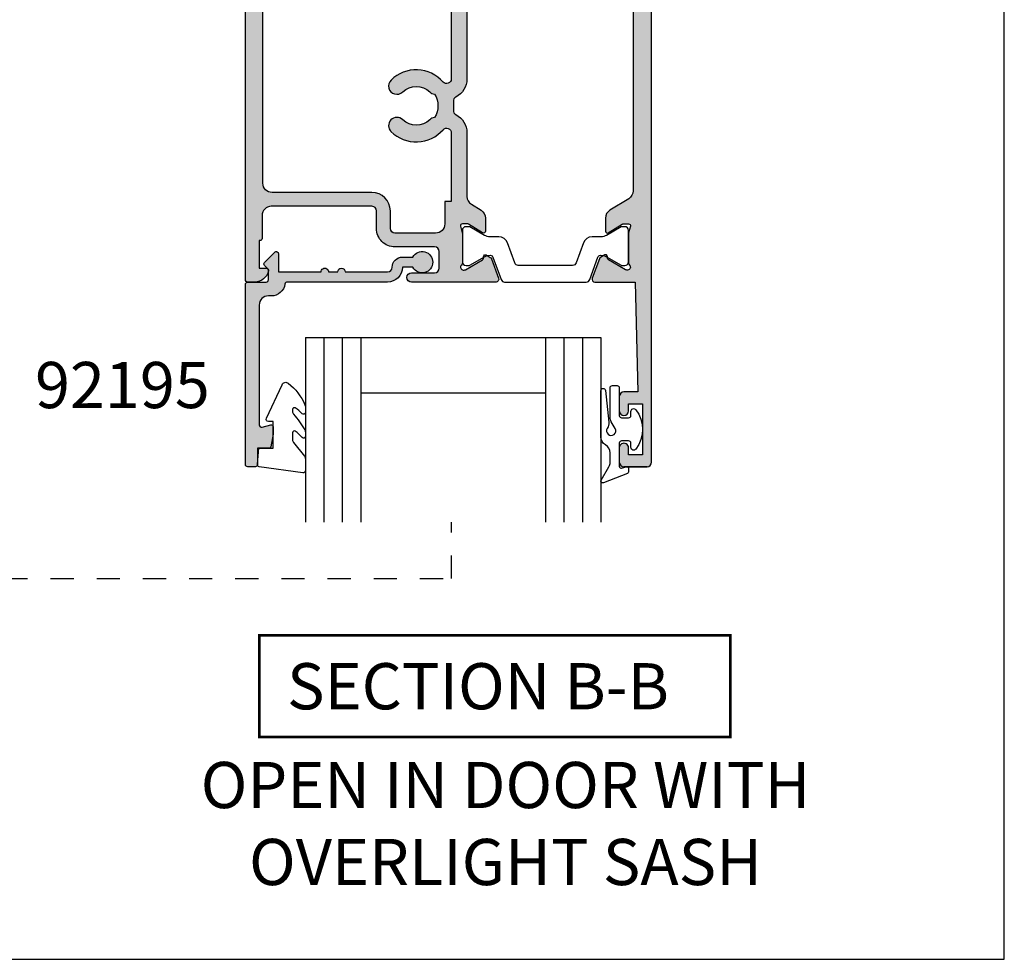
# Model space of a CAD drawing. Units: millimetres. Extents: x 0 to 354, y 0 to 482.
# Drawn here: x 247 to 354, y 0 to 102 of the extents above; entities that cross this region are included whole.
import ezdxf

# ---------------------------------------------------------------- set-up
doc = ezdxf.new("R2010")
doc.units = ezdxf.units.MM
doc.linetypes.add('DASHED', pattern=[0.2, 0.1, -0.1])
doc.layers.get('0').update_dxf_attribs({"plot": 0})
for name, color, linetype in [('APL Hatch', 253, 'Continuous'), ('APL Joinery', 2, 'Continuous'), ('APL Notes', 7, 'Continuous')]:
    doc.layers.add(name, color=color, linetype=linetype)
doc.styles.add('Arial-Bold', font='arialbd.ttf')

# ---------------------------------------------------------------- blocks, each defined once
blk = doc.blocks.new('a4 specifiers manual')
for p, q in [((353.9999991921495, 1.108869582822081e-07), (353.9999991921495, 482.000000110887)), ((-8.078504833974876e-07, 1.108869582822081e-07), (353.9999991921495, 1.108869582822081e-07))]:
    blk.add_line(p, q)
blk = doc.blocks.new('00537c')
at = {"layer": 'APL Hatch'}
h = blk.add_hatch(color=256, dxfattribs=at)
h.paths.add_polyline_path([(25.99885840942761, 70.62441676657616), (25.99885840942761, 72.0500000000015, 0.5855240683198313), (25.69465648305915, 72.22071015945676), (24.17635464743344, 71.29393476081917, -0.1378721067473395), (24.02005175788167, 71.2500000000018), (23.49885840942738, 71.25000000000135, -0.4903143948261381), (23.30520924211664, 71.5000000000016), (23.49250757673749, 72.22540333076046, 0.06325422392992504), (23.49885840942716, 72.27540333076077), (23.49885840942716, 75.50278640450213, 0.2134217652831331), (23.39885840942736, 75.72639320225194, -0.6885002580686322), (23.5988584094274, 76.2500000000017), (23.67879161767163, 76.25000000000175, -0.131652497587557), (23.82879161767181, 76.20980762113706), (25.68085603522809, 75.1405177311042, -0.2679491924309598), (25.78085603522798, 74.96731265034758), (25.78085603522807, 74.79410756959055, 0.5773502691893971), (26.080856035228, 74.62090248883378), (26.52636074608165, 74.87811475357027, 0.1763269807084962), (26.65826853231763, 75.03531633170812), (27.42700192038508, 77.1473939570039, 0.5205670505517686), (27.14509413414931, 77.55000000000162), (16.30000000000016, 77.55000000000153, 0.4142135623730927), (14.20000000000016, 75.45000000000151), (14.20000000000016, 70.05000000000165, -0.4142135623730941), (13.70000000000017, 69.55000000000165), (3.000000000000011, 69.55000000000153, -0.4142135623730982), (2, 70.55000000000153), (2, 83.74999999999999, 0.4142135623730951), (1.75, 83.99999999999999), (0.25, 83.99999999999999, 0.4142135623730951), (0, 83.74999999999999), (2.775557561562891e-17, 0.2499999999999858, 0.4142135623730951), (0.2499999999999999, -1.418309913958637e-14), (1.02525512860856, -1.4210854715202e-14, 0.35639395869256), (2.494948974278495, 1.199999999999832, 0.4744978678081239), (2.250000000000086, 1.499999999999987), (1.5, 1.499999999999986), (1.5, 4.499999999999985), (1.600000000000593, 4.499999999999986, 0.4142135623731458), (1.800000000000182, 4.699999999999613), (1.799999999999727, 7.199999999999622, -0.4142135623731485), (2.799999999999727, 8.199999999999804), (13.70000000000073, 8.199999999999804, -0.414213562373235), (14.20000000000073, 7.699999999999565), (14.19999999999982, 5.800000000001125, 0.4142135623732352), (16.19999999999982, 3.800000000000168), (20.5, 3.800000000000168, -0.4142135623730951), (21, 3.300000000000168), (21, 1.499999999999986, -0.4142135623730951), (20.5, 0.9999999999999858), (18, 0.9999999999999858, 1), (18, -1.4210854715202e-14), (27.14509413414984, 1.4210854715202e-14, 0.5205670505517691), (27.42700192038561, 0.4026060429977329), (26.65826853231813, 2.514683668293517, 0.1763269807084884), (26.52636074608215, 2.671885246431352), (26.0808560352285, 2.929097511167854, 0.5773502691894072), (25.78085603522857, 2.755892430411071), (25.78085603522848, 2.582687349654083, -0.2679491924309625), (25.68085603522858, 2.409482268897451), (23.82879161767247, 1.340192378864665, -0.1316524975873388), (23.67879161767253, 1.29999999999998), (23.59885840942805, 1.299999999999955, -0.6885002580693479), (23.398858409428, 1.823606797749949, 0.2134217652835063), (23.49885840942804, 2.047213595500031), (23.49885840942716, 5.27459666924286, 0.06325422392981797), (23.49250757673757, 5.324596669242508), (23.30520924211706, 6.050000000000492, -0.4903143948258277), (23.4988584094272, 6.300000000000166), (24.02005175788141, 6.300000000000168, -0.1378721067476512), (24.17635464743353, 6.25606523918275), (25.69465648305891, 5.329289840544631, 0.5855240683199376), (25.99885840942761, 5.499999999999949), (25.99885840942761, 6.925583233425486, 0.2614125764231113), (25.51986804126793, 7.779134030700925), (24.47784777758592, 8.415185916170417, -0.2614125764230947), (23.99885740942636, 9.268736713445568), (23.99885740942591, 16.16228201093993, 0.2821236359410721), (22.79508157379036, 18.12169898433763, -0.3128606533265002), (22.52462824478788, 18.62337712073067, 0.05605495236847234), (22.52462824478788, 19.52862292404194, -0.3128606533264504), (22.79508157379028, 20.03030106043495, 0.2821236359356038), (23.99885740942591, 21.98971803378908), (23.99885740942636, 37.51228203335616, 0.2821236331909787), (22.79508157381206, 39.47169898433761, -0.3128606533264878), (22.5246282448097, 39.97337712073045, 0.05605495236845403), (22.52462824480971, 40.87862292404142, -0.3128606533264377), (22.7950815738121, 41.3803010604344, 0.2821236331854405), (23.99885740942636, 43.33971801137137), (23.99885740942727, 68.28126328655514, -0.2614125764228257), (24.47784777758608, 69.13481408383001), (25.51986804126893, 69.77086596930148, 0.2614125764228369)])
h.paths.add_polyline_path([(21.59885840942707, 68.84243711439058), (22.29885840942643, 68.84243711439056), (22.29885840942688, 43.33762039505702, -0.6909356383630122), (21.42398813562935, 43.00675444361742, 0.4285383265047258), (15.78007812612499, 43.22100002238643, 1), (17.03542668329962, 41.93100002238629, -0.4062616689884881), (19.96457331670674, 41.93100002238631, 0.1648355108494965), (20.48600839546179, 41.68229244581606, -0.2897347765159861), (20.48600839546179, 39.16970759895638, 0.1648355108496158), (19.96457331670621, 38.92100002238606, -0.4062616689884676), (17.03542668329919, 38.92100002238611, 1), (15.78007812612448, 37.63100002238562, 0.4285383265047521), (21.42398813563044, 37.84524560115437, -0.6909356383635196), (22.29885840942734, 37.5143796497143), (22.29885840940551, 21.98762039505688, -0.6909356383624727), (21.4239881356073, 21.6567544436177, 0.4285383265047285), (15.78007812610314, 21.87100002238649, 1), (17.03542668327744, 20.58100002238649, -0.4062616689885059), (19.96457331668488, 20.58100002238643, 0.1648355108495103), (20.48600839543997, 20.33229244581615, -0.2897347765159861), (20.48600839543997, 17.81970759895647, 0.1648355108496158), (19.96457331668439, 17.57100002238615, -0.4062616689884676), (17.03542668327736, 17.5710000223862, 1), (15.78007812610279, 16.28100002238591, 0.4285383265047307), (21.42398813560878, 16.49524560115415, -0.6909356383628442), (22.29885840940551, 16.16437964971493), (22.29885840940779, 8.70756288560959), (21.59885840942707, 8.70756288560959), (21.59885840942752, 6.299999999999902, -0.4142135623731806), (20.59885840942742, 5.299999999999713), (16.19999999999976, 5.300000000000168, -0.4142135623732038), (15.69999999999982, 5.800000000000407), (15.70000000000073, 7.699999999998392, 0.4142135623732229), (13.70000000000036, 9.699999999999804), (2.900000000000049, 9.700000000000259, -0.4142135623730827), (1.900000000000091, 10.70000000000026), (1.900000000000091, 67.0500000000021, -0.4142135623731075), (2.900000000000019, 68.05000000000199), (13.70000000000017, 68.05000000000153, 0.4142135623731074), (15.8000000000003, 70.15000000000157), (15.8000000000003, 75.55000000000143, -0.4142135623731199), (16.30000000000032, 76.05000000000142), (20.59885840942714, 76.05000000000108, -0.4142135623730722), (21.59885840942707, 75.05000000000108)], flags=16)
at = {"layer": 'APL Joinery'}
for points in [[(23.99885740942727, 43.34391324774104, -0.2826383787776043), (22.79508157381179, 41.38030106043423, 0.3128606533262965), (22.52462824480972, 40.87862292404132, -0.05605495236843499), (22.52462824480972, 39.97337712073066, 0.3128606533264307), (22.79508157381179, 39.47169898433775, -0.2821236331910563), (23.99885740942636, 37.51228203335585), (23.99885740942591, 21.98971803378753, -0.2821236359354571), (22.79508157378996, 20.03030106043478, 0.3128606533262945), (22.52462824478789, 19.52862292404187, -0.05605495236846305), (22.52462824478789, 18.62337712073075, 0.3128606533262945), (22.79508157378996, 18.12169898433784, -0.2821236359411657), (23.99885740942591, 16.16228201093962), (23.99885740942636, 9.268736713445822, 0.2614125764232652), (24.47784777758625, 8.415185916170216), (25.51986804126818, 7.779134030700772, -0.2614125764229948), (25.99885840942761, 6.925583233425627), (25.99885840942761, 5.499999999999988, -0.5855240683204631), (25.69465648305868, 5.329289840544774), (24.17635464743307, 6.256065239183028, 0.1378721067475517), (24.02005175788099, 6.300000000000168), (23.49885840942716, 6.300000000000166, 0.4903143948262784), (23.30520924211714, 6.050000000000168), (23.49250757673781, 5.324596669241584, -0.06325422392987701), (23.49885840942716, 5.274596669241859), (23.49885840942804, 2.047213595500122, -0.2134217652834406), (23.39885840942813, 1.82360679775006, 0.6885002580691413), (23.59885840942772, 1.299999999999955), (23.67879161767253, 1.29999999999998, 0.131652497587325), (23.82879161767245, 1.340192378864657), (25.68085603522847, 2.409482268897384, 0.2679491924311343), (25.78085603522848, 2.58268734965408), (25.78085603522857, 2.755892430410999, -0.5773502691896232), (26.08085603522855, 2.929097511167825), (26.52636074608239, 2.671885246431214, -0.1763269807084489), (26.6582685323182, 2.514683668293301), (27.42700192038561, 0.402606042997736, -0.5205670505517888), (27.14509413414983, 1.4210854715202e-14), (18, -1.4210854715202e-14, -0.9999999999999999), (18, 0.9999999999999858), (20.5, 0.9999999999999858, 0.414213562373095), (21, 1.499999999999986), (21, 3.300000000000168, 0.414213562373095), (20.5, 3.800000000000168), (16.19999999999982, 3.800000000000168, -0.4142135623732282), (14.19999999999982, 5.800000000001077), (14.20000000000073, 7.699999999999804, 0.414213562373095), (13.70000000000073, 8.199999999999804), (2.799999999999727, 8.199999999999804, 0.414213562373095), (1.799999999999727, 7.199999999999804), (1.800000000000182, 4.699999999999804, -0.414213562374427), (1.599999999999909, 4.499999999999986), (1.5, 4.499999999999986), (1.5, 1.499999999999986), (2.250000000000004, 1.499999999999987, -0.4744978678082556), (2.49494897427849, 1.199999999999807, -0.3563939586925708), (1.025255128608478, -1.4210854715202e-14), (0.2499999999999999, -1.4210854715202e-14, -0.414213562373095), (0, 0.2499999999999858), (0, 83.74999999999999, -0.414213562373095), (0.25, 83.99999999999999), (1.75, 83.99999999999999, -0.414213562373095), (2, 83.74999999999999), (2, 70.55000000000153, 0.414213562373095), (3, 69.55000000000153), (13.70000000000016, 69.55000000000165, 0.4142135623730981), (14.20000000000016, 70.05000000000165), (14.20000000000016, 75.45000000000151, -0.414213562373095), (16.30000000000018, 77.55000000000153), (27.14509413414929, 77.55000000000162, -0.5205670505517908), (27.42700192038508, 77.1473939570039), (26.65826853231771, 75.03531633170833, -0.1763269807084478), (26.52636074608189, 74.87811475357042), (26.08085603522805, 74.6209024888338, -0.5773502691896321), (25.78085603522807, 74.79410756959062), (25.78085603522798, 74.96731265034755, 0.2679491924311511), (25.68085603522799, 75.14051773110425), (23.8287916176718, 76.20980762113707, 0.1316524975875116), (23.67879161767166, 76.25000000000175), (23.59885840942745, 76.2500000000017, 0.6885002580691384), (23.39885840942763, 75.7263932022517, -0.2134217652834475), (23.49885840942716, 75.5027864045014), (23.49885840942716, 72.27540333076011, -0.06325422392978605), (23.49250757673735, 72.22540333075993), (23.30520924211669, 71.5000000000018, 0.4903143948261122), (23.49885840942716, 71.25000000000135), (24.02005175788099, 71.2500000000018, 0.1378721067475537), (24.17635464743307, 71.29393476081894), (25.69465648305913, 72.22071015945674, -0.585524068319813), (25.99885840942761, 72.05000000000153), (25.99885840942761, 70.62441676657635, -0.2614125764232643), (25.51986804126773, 69.77086596930074), (24.4778477775867, 69.13481408383039, 0.2614125764229942), (23.99885740942727, 68.28126328655524), (23.99885740942636, 43.33971801147344)], [(15.76914362477191, 16.29168260909045, 0.4296986829389481), (21.42398813560885, 16.49524560115422, -0.6909356383626547), (22.29885840940551, 16.16437964971509), (22.29885840940779, 8.70756288560959), (21.59885840942707, 8.70756288560959), (21.59885840942752, 6.299999999999713, -0.414213562373095), (20.59885840942752, 5.299999999999713), (16.19999999999982, 5.300000000000168, -0.414213562373095), (15.69999999999982, 5.800000000000168), (15.70000000000073, 7.699999999998894, 0.414213562373095), (13.70000000000073, 9.699999999999804), (2.900000000000091, 9.700000000000259, -0.414213562373095), (1.900000000000091, 10.70000000000026), (1.900000000000091, 67.05000000000199, -0.414213562373095), (2.899999999999864, 68.05000000000199), (13.70000000000016, 68.05000000000153, 0.4142135623731072), (15.8000000000003, 70.15000000000155), (15.8000000000003, 75.55000000000142, -0.4142135623731137), (16.3000000000003, 76.05000000000142), (20.59885840942707, 76.05000000000108, -0.414213562373095), (21.59885840942707, 75.05000000000108), (21.59885840942707, 68.84243711439056), (22.29885840942643, 68.84243711439056), (22.29885840942688, 43.33762039505699, -0.6909356383625187), (21.42398813562977, 43.00675444361694, 0.4285383265047393), (15.78007812612532, 43.22100002238675, 1.000000000000542), (17.03542668329965, 41.93100002238633, -0.4062616689884772), (19.96457331670672, 41.93100002238633, 0.1648355108495061), (20.48600839546179, 41.68229244581606, -0.289734776515986), (20.48600839546179, 39.16970759895638, 0.1648355108495959), (19.96457331670626, 38.92100002238611, -0.4062616689884772), (17.03542668329919, 38.92100002238611, 0.9999999999999999), (15.78007812612441, 37.63100002238569, 0.4285383265047356), (21.42398813563022, 37.84524560115413, -0.6909356383629077), (22.29885840942734, 37.51437964971545), (22.29885840940551, 21.98762039505753, -0.6909356383627413), (21.42398813560749, 21.65675444361749, 0.4285383265047619), (15.78007812610304, 21.87100002238638, 0.9999999999999999), (17.03542668327736, 20.58100002238642, -0.4062616689885223), (19.96457331668489, 20.58100002238642, 0.1648355108495061), (20.48600839543997, 20.33229244581615, -0.289734776515986), (20.48600839543997, 17.81970759895647, 0.1648355108495959), (19.96457331668444, 17.5710000223862, -0.4062616689884772), (17.03542668327736, 17.5710000223862, 0.9999999999999999), (15.78007812610304, 16.28100002238624)]]:
    blk.add_lwpolyline(points, format="xyb", dxfattribs=at)
blk = doc.blocks.new('00641c')
at = {"layer": 'APL Hatch'}
h = blk.add_hatch(color=256, dxfattribs=at)
edge = h.paths.add_edge_path()
edge.add_line((37.85262268470581, 2.842170943040401e-13), (42.19999999999981, 0))
edge.add_line((42.19999999999981, 0), (42.49999999999999, -11.90000000000509))
edge.add_line((42.49999999999999, -11.90000000000509), (40.99999999999999, -11.90000000000509))
edge.add_arc((40.99999999999999, -12.40000000000509), 0.5, 90, 180)
edge.add_line((40.49999999999999, -12.40000000000509), (40.49999999999999, -13.95000000000482))
edge.add_arc((40.99999999999999, -13.95000000000482), 0.5, 180, 360)
edge.add_line((41.49999999999999, -13.95000000000482), (41.49999999999999, -13.20000000000482))
edge.add_line((41.49999999999999, -13.20000000000482), (42.99999999999999, -13.20000000000482))
edge.add_line((42.99999999999999, -13.20000000000482), (42.99999999999999, -18.70000000000482))
edge.add_line((42.99999999999999, -18.70000000000482), (41.49999999999999, -18.70000000000482))
edge.add_line((41.49999999999999, -18.70000000000482), (41.49999999999999, -17.95000000000482))
edge.add_arc((40.99999999999999, -17.95000000000476), 0.5, 359.9999999999935, 540.0000000000065)
edge.add_line((40.49999999999999, -17.95000000000482), (40.49999999999999, -19.500000000005))
edge.add_arc((40.99999999999999, -19.500000000005), 0.5, 180, 270)
edge.add_line((40.99999999999999, -20.000000000005), (43.49999999999999, -20.000000000005))
edge.add_arc((43.49999999999999, -19.500000000005), 0.5, 270, 360)
edge.add_line((43.99999999999999, -19.500000000005), (43.99999999999999, 83.8))
edge.add_arc((43.79999999999998, 83.8), 0.2000000000000028, 0, 90)
edge.add_line((43.79999999999998, 84), (42.2, 84))
edge.add_arc((42.2, 83.8), 0.2000000000000028, 90, 180.0000000000041)
edge.add_line((41.99999999999999, 83.79999999999998), (42.00000000000022, 77.85336914489363))
edge.add_arc((41.70000000000024, 77.8533691448936), 0.2999999999999829, -89.99999999999471, 5.4001247917767614e-12, ccw=False)
edge.add_line((41.70000000000027, 77.55336914489362), (37.85262268470584, 77.55336914489348))
edge.add_arc((37.85262268470582, 77.25336914489347), 0.3000000000000114, 89.99999999999729, 200.0000000000033)
edge.add_line((37.57071489847004, 77.15076310189575), (38.33944828653746, 75.03868547660007))
edge.add_arc((38.62135607277332, 75.14129151959773), 0.300000000000072, 199.9999999999875, 239.9999999999845)
edge.add_line((38.47135607277322, 74.88148389846238), (38.91686078362711, 74.62427163372543))
edge.add_arc((39.01686078362702, 74.79747671448237), 0.1999999999999994, 240.0000000000323, 360.0000000000285)
edge.add_line((39.21686078362701, 74.79747671448247), (39.21686078362718, 74.97068179523929))
edge.add_arc((39.41686078362719, 74.97068179523934), 0.2000000000000099, 120.0000000000131, 180.0000000000163, ccw=False)
edge.add_line((39.31686078362715, 75.14388687599622), (41.16892520118333, 76.21317676602891))
edge.add_arc((41.31892520118333, 75.95336914489357), 0.3000000000000078, 89.99999999997698, 120.0000000000004, ccw=False)
edge.add_line((41.31892520118345, 76.25336914489358), (41.3988584094277, 76.25336914489355))
edge.add_arc((41.39885840942759, 75.95336914489357), 0.2999999999999829, -48.18968510423758, 89.9999999999797, ccw=False)
edge.add_arc((41.79885840942745, 75.50615554939372), 0.2999999999998388, 131.8103148957887, 180.0000000000217)
edge.add_line((41.4988584094276, 75.50615554939361), (41.4988584094276, 72.27877247565198))
edge.add_arc((41.69885840942685, 72.27877247565183), 0.1999999999992497, 179.9999999999593, 194.4775121858964)
edge.add_line((41.50520924211718, 72.22877247565214), (41.69250757673807, 71.50336914489367))
edge.add_arc((41.4988584094277, 71.45336914489376), 0.1999999999999761, -90.00000000002848, 14.477512185905596, ccw=False)
edge.add_line((41.4988584094276, 71.25336914489378), (40.97766506097377, 71.25336914489355))
edge.add_arc((40.97766506097395, 71.55336914489342), 0.2999999999998693, 238.59999999996438, 269.99999999996476, ccw=False)
edge.add_line((40.82136217142169, 71.29730390571103), (39.30306033579563, 72.2240793043486))
edge.add_arc((39.19885840942742, 72.05336914489354), 0.20000000000005, 58.59999999997862, 179.9999999999756)
edge.add_line((38.99885840942738, 72.05336914489362), (38.9988584094276, 70.62778591146821))
edge.add_arc((39.99885840942748, 70.62778591146827), 0.9999999999998721, 180.0000000000033, 238.6000000000046)
edge.add_line((39.47784877758703, 69.774235114193), (41.52100963184102, 68.52708440229185))
edge.add_arc((41.00000000000047, 67.67353360501653), 0.9999999999999778, -3.183231456205249e-12, 58.60000000000099, ccw=False)
edge.add_line((42.00000000000045, 67.67353360501647), (42.00000000000045, 9.879835539877433))
edge.add_arc((41.00000000000047, 9.879835539877377), 0.9999999999999787, -58.60000000000099, 3.183231456205249e-12, ccw=False)
edge.add_line((41.52100963184102, 9.026284742602058), (39.47784877758658, 7.779134030700675))
edge.add_arc((39.99885840942707, 6.925583233425388), 0.9999999999999216, 121.3999999999971, 179.9999999999985)
edge.add_line((38.99885840942715, 6.925583233425414), (38.99885840942715, 5.5))
edge.add_arc((39.19885840942712, 5.499999999999964), 0.1999999999999673, 179.9999999999898, 301.3999999999859)
edge.add_line((39.30306033579517, 5.329289840544902), (40.82136217142124, 6.256065239182589))
edge.add_arc((40.9776650609735, 6.000000000000194), 0.2999999999998746, 90.00000000003519, 121.40000000003519, ccw=False)
edge.add_line((40.97766506097332, 6.300000000000068), (41.49885840942715, 6.299999999999955))
edge.add_arc((41.49885840942721, 6.099999999999923), 0.2000000000000313, -14.477512185918272, 90.00000000001631, ccw=False)
edge.add_line((41.69250757673762, 6.049999999999955), (41.50520924211695, 5.3245966692416))
edge.add_arc((41.69885840942696, 5.274596669240945), 0.1999999999998111, 165.5224878138622, 179.9999999997992)
edge.add_line((41.49885840942715, 5.274596669241646), (41.49885840942715, 2.047213595500011))
edge.add_arc((41.79885840942693, 2.047213595499929), 0.2999999999997769, 179.9999999999842, 228.1896851042171)
edge.add_arc((41.39885840942711, 1.600000000000051), 0.3000000000000393, -89.99999999997561, 48.18968510424202, ccw=False)
edge.add_line((41.39885840942724, 1.300000000000011), (41.31892520118406, 1.299999999999982))
edge.add_arc((41.31892520118395, 1.599999999999993), 0.3000000000000111, 239.99999999999721, 270.00000000002035, ccw=False)
edge.add_line((41.16892520118393, 1.340192378864656), (39.31686078362715, 2.40948226889769))
edge.add_arc((39.41686078362719, 2.582687349654564), 0.2000000000000104, 179.999999999984, 239.9999999999872, ccw=False)
edge.add_line((39.21686078362718, 2.58268734965462), (39.21686078362701, 2.755892430411429))
edge.add_arc((39.01686078362702, 2.755892430411538), 0.1999999999999957, 359.9999999999687, 479.999999999968)
edge.add_line((38.91686078362711, 2.929097511168479), (38.47135607277322, 2.671885246431534))
edge.add_arc((38.62135607277333, 2.412077625296174), 0.300000000000081, 120.0000000000158, 160.0000000000123)
edge.add_line((38.33944828653746, 2.514683668293841), (37.57071489847004, 0.4026060429981526))
edge.add_arc((37.85262268470585, 0.3000000000003551), 0.3000000000000643, 159.9999999999848, 269.9999999999932)
at = {"layer": 'APL Joinery'}
blk.add_lwpolyline([(37.85262268470581, 2.842170943040401e-13), (42.19999999999981, 0), (42.49999999999999, -11.90000000000509), (40.99999999999999, -11.90000000000509, 0.414213562373095), (40.49999999999999, -12.40000000000509), (40.49999999999999, -13.95000000000482, 0.9999999999999999), (41.49999999999999, -13.95000000000482), (41.49999999999999, -13.20000000000482), (42.99999999999999, -13.20000000000482), (42.99999999999999, -18.70000000000482), (41.49999999999999, -18.70000000000482), (41.49999999999999, -17.95000000000482, 1.000000000000114), (40.49999999999999, -17.95000000000482), (40.49999999999999, -19.500000000005, 0.414213562373095), (40.99999999999999, -20.000000000005), (43.49999999999999, -20.000000000005, 0.414213562373095), (43.99999999999999, -19.500000000005), (43.99999999999999, 83.8, 0.414213562373095), (43.79999999999998, 84), (42.2, 84, 0.4142135623731159), (41.99999999999999, 83.79999999999998), (42.00000000000022, 77.85336914489363, -0.4142135623730953), (41.70000000000027, 77.55336914489362), (37.85262268470584, 77.55336914489348, 0.5205670505517832), (37.57071489847004, 77.15076310189575), (38.33944828653746, 75.03868547660007, 0.176326980708448), (38.47135607277322, 74.88148389846238), (38.91686078362711, 74.62427163372543, 0.5773502691896202), (39.21686078362701, 74.79747671448247), (39.21686078362718, 74.97068179523929, -0.2679491924311371), (39.31686078362715, 75.14388687599622), (41.16892520118333, 76.21317676602891, -0.1316524975874995), (41.31892520118345, 76.25336914489358), (41.3988584094277, 76.25336914489355, -0.6885002580691384), (41.59885840942751, 75.72976234714355, 0.2134217652834415), (41.4988584094276, 75.50615554939361), (41.4988584094276, 72.27877247565198, 0.06325422392994846), (41.50520924211718, 72.22877247565214), (41.69250757673807, 71.50336914489367, -0.490314394825891), (41.4988584094276, 71.25336914489378), (40.97766506097377, 71.25336914489355, -0.1378721067475601), (40.82136217142169, 71.29730390571103), (39.30306033579563, 72.2240793043486, 0.5855240683197942), (38.99885840942738, 72.05336914489362), (38.9988584094276, 70.62778591146821, 0.2614125764230248), (39.47784877758703, 69.774235114193), (41.52100963184102, 68.52708440229185, -0.2614125764230384), (42.00000000000045, 67.67353360501647), (42.00000000000045, 9.879835539877433, -0.2614125764230384), (41.52100963184102, 9.026284742602058), (39.47784877758658, 7.779134030700675, 0.2614125764230252), (38.99885840942715, 6.925583233425414), (38.99885840942715, 5.5, 0.5855240683197916), (39.30306033579517, 5.329289840544902), (40.82136217142124, 6.256065239182589, -0.1378721067475579), (40.97766506097332, 6.300000000000068), (41.49885840942715, 6.299999999999955, -0.4903143948258937), (41.69250757673762, 6.049999999999955), (41.50520924211695, 5.3245966692416, 0.06325422392994823), (41.49885840942715, 5.274596669241646), (41.49885840942715, 2.047213595500011, 0.2134217652834409), (41.59885840942706, 1.823606797750131, -0.6885002580691396), (41.39885840942724, 1.300000000000011), (41.31892520118406, 1.299999999999982, -0.1316524975874994), (41.16892520118393, 1.340192378864656), (39.31686078362715, 2.40948226889769, -0.267949192431137), (39.21686078362718, 2.58268734965462), (39.21686078362701, 2.755892430411429, 0.5773502691896202), (38.91686078362711, 2.929097511168479), (38.47135607277322, 2.671885246431534, 0.176326980708448), (38.33944828653746, 2.514683668293841), (37.57071489847004, 0.4026060429981526, 0.5205670505517832)], format="xyb", close=True, dxfattribs=at)
for points in [[(43.99999999999999, -19.500000000005), (43.99999999999999, 9.094947017729282e-13)], [(43.49999999999999, -20.000000000005), (40.99999999999999, -20.000000000005)]]:
    blk.add_lwpolyline(points, dxfattribs=at)
blk = doc.blocks.new('9100382')
at = {"layer": 'APL Joinery', "color": 8, "ltscale": 2}
blk.add_lwpolyline([(-6.005254660744356, 4.894738999999916), (-5.053391172952047, 4.894738999999944, -0.3152987542847254), (-4.113698595214316, 4.236759261599488), (-3.322662470318122, 2.06340622161666, 0.3154554673023654), (-2.946707499999776, 1.799999999999798), (2.94670750000023, 1.799999999998576, 0.3154554678355567), (3.322662470587531, 2.063406222344454), (4.113698499999828, 4.236758999999964, -0.3152987542853791), (5.053391172955244, 4.89473900000219), (6.005255499996196, 4.894738999999944, 0.1316524379805837), (6.605254417182522, 5.055508374838169), (8.185640314447411, 5.967944104192853, -0.1316524379794865), (8.285640273853375, 5.9947389999992), (8.60000049999934, 5.994738999999825, -0.4142135623736882), (9.00000050000017, 5.594738999999819), (9.00000050000017, 2.194739000000098, -0.4142135623730846), (8.60000050000015, 1.794738999999979), (8.28564189966599, 1.794739000000007, -0.1316377412845639), (8.1856519491419, 1.821528117564199), (6.604989715169467, 2.73400198942177, 0.1442204000528979), (5.948563424163822, 2.893059733782636, 0.3019534287875473), (5.681271483875861, 2.696021955699123), (4.795794514142299, 0.2631920388560753, -0.315298859213459), (4.419917430819011, 7.105427357601002e-14), (-4.419917430819013, 7.105427357601002e-14, -0.3152988592136877), (-4.795794514142416, 0.2631920388563884), (-5.681271483873431, 2.696021955698725, 0.3019534287864561), (-5.948563424160099, 2.893059733782891, 0.1442204008121664), (-6.604989718245903, 2.734001987646465), (-8.183028756419532, 1.823042415734974, -0.132060702911155), (-8.288320499999429, 1.794739000000604), (-8.59999949999947, 1.794739000000007, -0.4142135623736674), (-8.999999500000285, 2.194739000000155), (-8.99999949999983, 5.594738999999791, -0.4142135623726476), (-8.599999500000735, 5.994738999999342), (-8.2856398536413, 5.994738999999797, -0.131652605118125), (-8.185639780411051, 5.967944038477341), (-6.60525358503486, 5.055507894398133, 0.1316522343267977)], format="xyb", close=True, dxfattribs=at)
blk = doc.blocks.new('92570')
at = {"layer": 'APL Joinery', "xscale": -1, "rotation": 180}
for name, p in [('00641c', (-21.99999999999998, 84)), ('00537c', (-22.00000000000033, 84))]:
    blk.add_blockref(name, p, dxfattribs=at)
at = {"layer": 'APL Joinery', "rotation": 180}
blk.add_blockref('9100382', (10.49885890942711, 84.00000000000007), dxfattribs=at)
at = {"layer": 'APL Joinery', "xscale": -1}
blk.add_blockref('9100382', (10.49885890942711, 6.446630855106008), dxfattribs=at)
blk = doc.blocks.new('9010311')
at = {"layer": 'APL Joinery', "color": 252}
blk.add_lwpolyline([(1.999999999969456, 8.238448973528323, 0.9481240591635072), (1.501416162380091, 8.265021058304159), (1.133975490258999, 4.827586128648663, 0.1769198979162575), (1.299569860577458, 4.161665420928346, -1.804611820488412), (0.4521866686656981, 4.131849236619859), (0.8660254037843576, 4.848638951985452, 0.1316524975873965), (0.9999999999999236, 5.348638951985452), (0.9999999999999245, 8.55, 0.414213562373095), (0.7499999999999245, 8.8), (0.2499999999999813, 8.8, 0.414213562373095), (-1.865174681370263e-14, 8.55), (-1.953992523340276e-14, 5.55, -0.414213562373095), (-0.2500000000000195, 5.3), (-1.00000000000002, 5.3, -0.414213562373095), (-1.25000000000002, 5.55), (-1.250000000000034, 6.000000000000017, 0.7207592200561544), (-1.790000000000012, 6.180000000000024, 0.333333333333335), (-1.789999999999969, 1.91999999999999, 0.7207592200561037), (-1.25000000000002, 2.100000000000011), (-1.25000000000002, 2.55, -0.4142135623730909), (-1.00000000000002, 2.8), (-0.2500000000000195, 2.8, -0.414213562373095), (-1.953992523340276e-14, 2.55), (-6.306066779870889e-14, 0.05334095670515815, -0.4931454260313017), (-0.2517638090205514, -0.1398442085526437), (-0.748236190979461, -0.006814834742383979, 0.4931454260313244), (-1.00000000000002, -0.2000000000002), (-1.000000000000035, -0.5500000000001943, 0.3103288092888158), (-0.871795815861808, -0.7366691212408067), (1.728204184138272, -1.736669121240807, 0.7069755773754158), (1.973205080756864, -1.4500000000002), (1.133974596215489, 0.003589838486123043, -0.1316524975873965), (0.9999999999999227, 0.503589838486123), (0.9999999999999227, 1.503589838486123, -0.2679491924263967), (1.499999999984647, 2.369615242261732, 0.2679491924264052), (1.999999999969399, 3.235640646037369)], format="xyb", close=True, dxfattribs=at)
blk = doc.blocks.new('92195')
at = {"layer": 'APL Hatch'}
h = blk.add_hatch(color=256, dxfattribs=at)
edge = h.paths.add_edge_path()
edge.add_arc((15.40000000000103, -1.600000000001358), 1.600000000000335, 3.151929689329684e-11, 90.00000000001725)
edge.add_line((15.40000000000055, -1.023181539494544e-12), (4.532050807563792, 1.13686837721616e-13))
edge.add_arc((4.532050807563797, 0.2499999999996542), 0.2499999999995405, 188.2132107017899, 269.9999999999988, ccw=False)
edge.add_arc((2.799999999997023, 1.286415418633169e-12), 1.499999999998145, 8.213210701679337, 89.99999999987934)
edge.add_line((2.800000000000182, 1.499999999999432), (2.5, 1.499999999999432))
edge.add_arc((2.5, 2.499999999999432), 1, 180, 270, ccw=False)
edge.add_line((1.5, 2.499999999999432), (1.5, 15.46563295435649))
edge.add_arc((1.749999999999992, 15.46563295435646), 0.2499999999999925, 74.9873012868145, 179.9999999999918, ccw=False)
edge.add_line((1.814758280273054, 15.70710006419975), (2.745476693663932, 15.45749371446144))
edge.add_arc((2.797294280873744, 15.6507082805391), 0.2000423227440261, 254.9873012871457, 359.9972471953617)
edge.add_line((2.997336603386884, 15.65069866940476), (2.997376537055061, 16.48186205926814))
edge.add_line((2.997376537055061, 16.48186205926814), (2.759114561030833, 17.83469035759247))
edge.add_arc((2.562146088705748, 17.79999999999958), 0.2000000000000001, 9.988574314826671, 89.99999999999987)
edge.add_line((2.562146088705749, 17.99999999999958), (1.29735117719747, 17.99999999999958))
edge.add_line((1.29735117719747, 17.99999999999958), (1.297362342313308, 19.79999875943027))
edge.add_arc((1.097362342317155, 19.79999999999956), 0.2000000000000006, 359.9996446030795, 450.0000000000061)
edge.add_line((1.097362342317133, 19.99999999999956), (0.25, 19.99999999999946))
edge.add_arc((0.25, 19.74999999999946), 0.25, 90, 180)
edge.add_line((0, 19.74999999999946), (0, 0.2499999999998863))
edge.add_arc((0.25, 0.2499999999998863), 0.25, 180, 270)
edge.add_line((0.25, -1.13686837721616e-13), (2.250000000000909, -1.023181539494544e-12))
edge.add_arc((2.250000000000909, -0.2500000000010232), 0.25, 1.0419398677186109e-10, 90, ccw=False)
edge.add_line((2.500000000000909, -0.2500000000005684), (2.5, -1.353553390603906))
edge.add_line((2.5, -1.353553390603906), (2.073223304703788, -1.780330085900573))
edge.add_arc((2.250000000000455, -1.957106781195421), 0.249999999998756, 135.0000000002948, 225.0000000002948)
edge.add_line((2.073223304705607, -2.133883476492088), (3.173223304702788, -3.233883476491314))
edge.add_arc((3.349999999999834, -3.057106781194338), 0.2500000000005299, 224.9999999999887, 359.9999999999811)
edge.add_line((3.600000000000364, -3.05710678119442), (3.600000000000364, -1.100000000000023))
edge.add_line((3.600000000000364, -1.100000000000023), (8.19999999996344, -1.100000000000193))
edge.add_arc((8.599999999963531, -1.10000000000025), 0.4000000000000909, 179.9999999999919, 360.0000000000081)
edge.add_line((8.999999999963622, -1.100000000000193), (9.999999999963622, -1.10000000000025))
edge.add_arc((10.39999999996371, -1.10000000000025), 0.4000000000000909, 180, 359.9999999999918)
edge.add_line((10.7999999999638, -1.100000000000307), (15.39999999992688, -1.100000000000477))
edge.add_arc((15.39999999992688, -1.600000000000477), 0.5, 0, 90, ccw=False)
edge.add_arc((16.99999999996361, -1.599999999964254), 1.100000000036728, 180.0000000018868, 270.0012828425614)
edge.add_line((17.00002462877274, -2.699999999725264), (18.14004950626986, -2.700000000192745))
edge.add_arc((19.15000000000055, -2.149999999999746), 1.149999999999631, 208.5718781532679, 511.4281218577226)
edge.add_line((18.14004950616436, -1.600000000000477), (16.99999999977808, -1.600000000000477))
at = {"layer": 'APL Joinery', "ltscale": 2}
blk.add_lwpolyline([(17.00000000000136, -1.600000000000477, 0.4142135623730222), (15.40000000000055, -1.023181539494544e-12), (4.532050807563792, 1.13686837721616e-13, -0.3728246932724317), (4.284614977911588, 0.2142857142852108, 0.3728246932723879), (2.800000000000182, 1.499999999999432), (2.5, 1.499999999999432, -0.414213562373095), (1.5, 2.499999999999432), (1.5, 15.46563295435649, -0.493214311450907), (1.814758280273054, 15.70710006419975), (2.745476693663932, 15.45749371446144, 0.4931993782698164), (2.997336603386884, 15.65069866940476), (2.997376537055061, 16.48186205926814), (2.759114561030833, 17.83469035759247, 0.3640266936166577), (2.562146088705749, 17.99999999999958), (1.29735117719747, 17.99999999999958), (1.297362342313308, 19.79999875943027, 0.4142153791459438), (1.097362342317133, 19.99999999999956), (0.25, 19.99999999999946, 0.414213562373095), (0, 19.74999999999946), (0, 0.2499999999998863, 0.414213562373095), (0.25, -1.13686837721616e-13), (2.250000000000909, -1.023181539494544e-12, -0.4142135623725622), (2.500000000000909, -0.2500000000005684), (2.5, -1.353553390603906), (2.073223304703788, -1.780330085900573, 0.414213562373095), (2.073223304705607, -2.133883476492088), (3.173223304702788, -3.233883476491314, 0.6681786379192507), (3.600000000000364, -3.05710678119442), (3.600000000000364, -1.100000000000023), (8.19999999996344, -1.100000000000193, 1.000000000000142), (8.999999999963622, -1.100000000000193), (9.999999999963622, -1.10000000000025, 0.9999999999999288), (10.7999999999638, -1.100000000000307), (15.39999999992688, -1.100000000000477, -0.414213562373095), (15.89999999992688, -1.600000000000477, 0.4142201202070016), (17.00002462877274, -2.699999999725264), (18.14004950626986, -2.700000000192745, 3.927182715282785), (18.14004950616436, -1.600000000000477), (16.99999999977808, -1.600000000000477)], format="xyb", dxfattribs=at)
blk = doc.blocks.new('9010235l')
at = {"layer": 'APL Joinery', "color": 252, "linetype": 'Continuous', "flags": 128}
blk.add_lwpolyline([(3.919756421052767, -3.691290414508842, 0.04481222213237668), (5.132007852245394, -1.983036165119017, 0.1326713627927197), (5.199999995644248, -1.731303744015008), (5.199999995644262, -1.303543070464912, 0.7074891526715601), (4.844316365101776, -1.177993848320398, -0.07875408038418583), (4.109232208766429, -1.842426563473737, -0.5955522935141967), (3.799999999999756, -1.674890523864462), (3.799999999999812, -0.930713455096793, -0.1718314268301011), (3.911427019271315, -0.6160532595719133), (5.088572976372717, 0.8376009356794043, 0.1718314268301038), (5.199999995644248, 1.152261131204284), (5.199999995644248, 2.404190649000839, 0.4607623830565127), (4.911090109705128, 2.651144127972543), (0.2110901140605677, 1.996953478971591, 0.3941429072290401), (0.0009513254767767876, 1.728211064312973), (0.1521502017843375, -2.273736754432321e-13), (1.699999995644248, -2.273736754432321e-13), (1.699999995644248, -2.900000000000318), (1.199999995644248, -2.900000000000318, 0.5486826681767499), (0.9734438043265214, -3.255699064213786), (2.668906038458232, -6.889765923237121, 0.4856171064271721), (3.346171060473608, -7.048426725471245, 0.1189847234789825), (5.155920252552434, -4.716143812019993, 0.1061589305037454), (5.199999995644248, -4.510871506677177), (5.199999995644248, -3.876929612282709, 0.6875343511490382), (4.851278950675194, -3.743205826876704, -0.07146190671733679), (4.105062757214753, -4.366352103858617, -0.5872208088415986), (3.79999999999977, -4.196170386137908), (3.799999999999784, -4.015966900675608, -0.1785450887879461)], format="xyb", close=True, dxfattribs=at)
blk = doc.blocks.new('6Glass', base_point=(101.8368839708302, 399.4111348733001))
at = {"layer": 'APL Joinery', "color": 7}
for p, q in [((89.33688397083029, 412.4111348732999), (95.33688397083029, 412.4111348732999)), ((89.33688397083029, 412.4111348732999), (89.33688397083029, 392.4111348732999)), ((95.33688397083029, 412.4111348732999), (95.33688397083029, 392.4111348732999))]:
    blk.add_line(p, q, dxfattribs=at)
at = {"layer": 'APL Joinery', "color": 8}
for p, q in [((91.33688397083029, 412.4111348732999), (91.33688397083029, 392.4111348732999)), ((93.33688397083029, 412.4111348732999), (93.33688397083029, 392.4111348732999))]:
    blk.add_line(p, q, dxfattribs=at)
blk = doc.blocks.new('32mm IGU')
at = {"layer": 'APL Joinery', "color": 7}
for p, q in [((6.000017455505599, 6.00039299895046), (26.0000174555056, 6.00039299895046)), ((6.000017455505578, 0.0003929989504598552), (26.0000174555056, 0.0003929989504598552))]:
    blk.add_line(p, q, dxfattribs=at)
at = {"layer": 'APL Joinery', "ltscale": 3, "xscale": -1, "rotation": 180}
for p in [(12.50001745550554, 13.00039299895029), (38.50001745550556, 13.00039299895029)]:
    blk.add_blockref('6Glass', p, dxfattribs=at)

msp = doc.modelspace()

# ---------------------------------------------------------------- linework, layer by layer
at = {"layer": 'APL Notes', "color": 0, "linetype": 'DASHED', "ltscale": 25}
msp.add_lwpolyline([(205.3689690191973, 92.75016419307923), (205.3689690191974, 100.1079575493106), (240.7163931761457, 100.1079575493106), (240.7163931761457, 41.22274586465912), (294.1190303533937, 41.22274586465906), (294.1190303533937, 47.32254146699074)], dxfattribs=at)
at = {"layer": 'APL Notes', "const_width": 0.3}
msp.add_lwpolyline([(324.315622761019, 24.06201042067224), (324.315622761019, 35.06201042067224), (273.315622761019, 35.06201042067224), (273.315622761019, 24.06201042067224)], close=True, dxfattribs=at)

# ---------------------------------------------------------------- block references
msp.add_blockref('a4 specifiers manual', (0, 0))
at = {"layer": 'APL Joinery', "xscale": -1, "rotation": 180}
for name, p in [('92570', (293.8049970450261, 157.3229344663104)), ('9010235l', (273.102373586356, 55.32293446593923))]:
    msp.add_blockref(name, p, dxfattribs=at)
at = {"layer": 'APL Joinery', "ltscale": 3, "xscale": -1, "rotation": 180}
msp.add_blockref('92195', (271.8049970449451, 73.322934465939), dxfattribs=at)
at = {"layer": 'APL Joinery', "color": 2, "ltscale": 3, "xscale": -1, "rotation": 180}
msp.add_blockref('32mm IGU', (278.304997045026, 67.32293446594119), dxfattribs=at)
at = {"layer": 'APL Joinery', "xscale": -1}
msp.add_blockref('9010311', (312.3049970450261, 53.32293446630564), dxfattribs=at)

# ---------------------------------------------------------------- texts
at = {"layer": 'APL Notes', "style": 'Arial-Bold'}
for s, p in [('92195', (249.0217200023578, 59.67464946136667)), ('SECTION B-B', (276.315622761019, 27.06201042067224))]:
    msp.add_text(s, height=5, dxfattribs=at).set_placement(p)
at = {"layer": 'APL Notes', "color": 7, "ltscale": 3, "insert": (299.9802735367156, 21.36914285079038), "char_height": 5, "width": 100.7201, "attachment_point": 2, "style": 'Arial-Bold'}
msp.add_mtext('OPEN IN DOOR WITH  OVERLIGHT SASH', dxfattribs=at)

doc.saveas('drawing.dxf')
